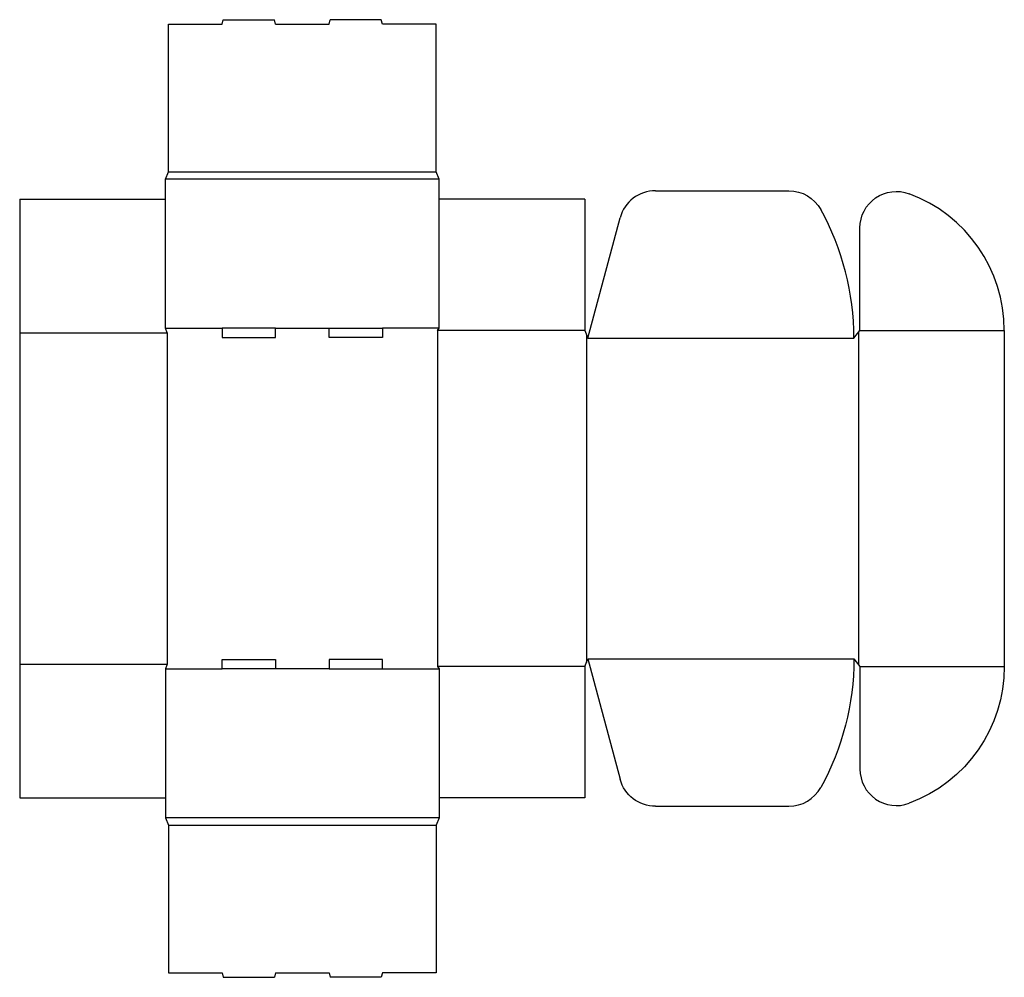
# Model space of a CAD drawing. Extents: x 0 to 40.5, y -7.4 to 32.
import ezdxf

# ---------------------------------------------------------------- set-up
doc = ezdxf.new("R2010")
doc.units = 0
doc.header["$MEASUREMENT"] = 0
doc.layers.add('CREASE', color=7, linetype='CONTINUOUS')
doc.layers.add('THRU-CUT', color=7, linetype='CONTINUOUS')

msp = doc.modelspace()

# ---------------------------------------------------------------- linework, layer by layer
at = {"layer": 'CREASE', "color": 3}
for p, q in [((6.125, 25.75), (17.125, 25.75)), ((17.25, 25.438), (6, 25.438)), ((0, 19.125), (6.062, 19.125)), ((6, 19.312), (8.325, 19.312)), ((6.062, 19.125), (6.062, 5.5)), ((10.525, 19.312), (12.725, 19.312)), ((17.25, 19.312), (14.925, 19.312)), ((17.188, 19.219), (17.188, 5.406)), ((23.25, 19.219), (17.188, 19.219)), ((23.312, 19.062), (23.312, 5.563)), ((34.5, 19.141), (34.5, 5.484)), ((34.562, 19.219), (40.5, 19.219)), ((23.375, 18.906), (34.312, 18.906)), ((23.375, 5.719), (34.312, 5.719)), ((0, 5.5), (6.062, 5.5)), ((6, 5.312), (8.325, 5.312)), ((12.725, 5.312), (10.525, 5.312)), ((14.925, 5.312), (17.25, 5.312)), ((23.25, 5.406), (17.188, 5.406)), ((34.562, 5.406), (40.5, 5.406)), ((17.25, -0.812), (6, -0.812)), ((6.125, -1.125), (17.125, -1.125))]:
    msp.add_line(p, q, dxfattribs=at)
at = {"layer": 'THRU-CUT', "color": 5}
for p, q in [((8.325, 31.812), (8.375, 32)), ((8.375, 32), (10.475, 32)), ((10.525, 31.812), (10.475, 32)), ((12.725, 31.812), (12.775, 32)), ((14.875, 32), (12.775, 32)), ((14.925, 31.812), (14.875, 32)), ((6.125, 31.812), (8.325, 31.812)), ((6.125, 25.75), (6.125, 31.812)), ((10.525, 31.812), (12.725, 31.812)), ((17.125, 31.812), (14.925, 31.812)), ((17.125, 25.75), (17.125, 31.812)), ((6, 25.438), (6.125, 25.75)), ((17.25, 25.438), (17.125, 25.75)), ((6, 24.625), (6, 25.438)), ((6, 19.312), (6, 25.438)), ((17.25, 24.625), (17.25, 25.438)), ((17.25, 19.312), (17.25, 25.438)), ((26.15, 24.969), (31.636, 24.969)), ((0, 24.625), (0, 0)), ((0, 24.625), (6, 24.625)), ((23.25, 24.625), (17.25, 24.625)), ((23.25, 24.625), (23.25, 19.219)), ((23.375, 18.906), (24.702, 23.857)), ((34.562, 19.219), (34.562, 23.439)), ((6.062, 19.125), (6, 19.312)), ((8.325, 19.312), (8.325, 18.938)), ((10.525, 19.312), (8.325, 19.312)), ((10.525, 18.938), (10.525, 19.312)), ((12.725, 18.938), (12.725, 19.312)), ((12.725, 19.312), (14.925, 19.312)), ((14.925, 19.312), (14.925, 18.938)), ((17.188, 19.219), (17.25, 19.312)), ((23.25, 19.219), (23.375, 18.906)), ((34.312, 18.906), (34.562, 19.219)), ((40.5, 19.219), (40.5, 5.406)), ((8.325, 18.938), (10.525, 18.938)), ((14.925, 18.938), (12.725, 18.938)), ((8.325, 5.312), (8.325, 5.688)), ((8.325, 5.688), (10.525, 5.688)), ((10.525, 5.688), (10.525, 5.312)), ((12.725, 5.688), (12.725, 5.312)), ((14.925, 5.688), (12.725, 5.688)), ((14.925, 5.312), (14.925, 5.688)), ((23.25, 5.406), (23.375, 5.719)), ((23.375, 5.719), (24.702, 0.768)), ((34.312, 5.719), (34.562, 5.406)), ((6.062, 5.5), (6, 5.312)), ((6, 5.312), (6, -0.812)), ((10.525, 5.312), (8.325, 5.312)), ((12.725, 5.312), (14.925, 5.312)), ((17.188, 5.406), (17.25, 5.312)), ((17.25, 5.312), (17.25, -0.812)), ((23.25, 5.406), (23.25, 0)), ((34.562, 5.406), (34.562, 1.186)), ((0, 0), (6, 0)), ((6, 0), (6, -0.812)), ((17.25, 0), (17.25, -0.812)), ((23.25, 0), (17.25, 0)), ((26.15, -0.344), (31.636, -0.344)), ((6, -0.812), (6.125, -1.125)), ((6.125, -1.125), (6.125, -7.188)), ((17.25, -0.812), (17.125, -1.125)), ((17.125, -1.125), (17.125, -7.188)), ((6.125, -7.188), (8.325, -7.188)), ((8.325, -7.188), (8.375, -7.375)), ((10.525, -7.188), (10.475, -7.375)), ((10.525, -7.188), (12.725, -7.188)), ((12.725, -7.188), (12.775, -7.375)), ((14.925, -7.188), (14.875, -7.375)), ((17.125, -7.188), (14.925, -7.188)), ((8.375, -7.375), (10.475, -7.375)), ((14.875, -7.375), (12.775, -7.375))]:
    msp.add_line(p, q, dxfattribs=at)
for centre, radius, start, end in [((26.15, 23.469), 1.5, 90, 165), ((34.5, 19.219), 6, 0, 69.6825), ((23.375, 18.906), 10.938, 0, 28.9106), ((36.062, 1.186), 1.5, 180, 290.3175), ((31.636, 1.156), 1.5, 270, 331.0894)]:
    msp.add_arc(centre, radius, start, end, dxfattribs=at)
at = {"layer": 'THRU-CUT', "color": 5, "extrusion": (0, 0, -1)}
for centre, radius, start, end in [((-31.636, 23.469), 1.5, 90, 151.0894), ((-36.062, 23.439), 1.5, 0, 110.3175), ((-23.375, 5.719), 10.938, 180, 208.9106), ((-34.5, 5.406), 6, 180, 249.6825), ((-26.15, 1.156), 1.5, 270, 345)]:
    msp.add_arc(centre, radius, start, end, dxfattribs=at)

doc.saveas('drawing.dxf')
